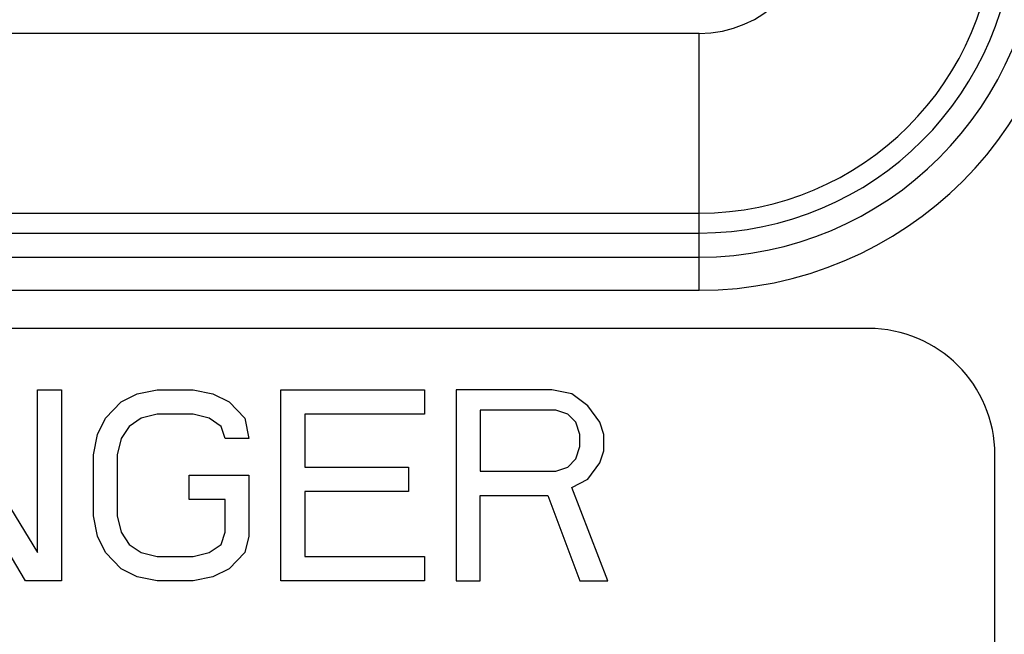
# Paper-space layout '10004612700_1_2' of a CAD drawing. Units: inches. Extents: x 0 to 34, y 0 to 22.
# Drawn here: x 22.7 to 23.7, y 10.3 to 10.9 of the extents above; entities that cross this region are included whole.
import ezdxf

# ---------------------------------------------------------------- set-up
doc = ezdxf.new("R2010")
doc.units = ezdxf.units.IN
doc.header["$LTSCALE"] = 1.87
doc.header["$MEASUREMENT"] = 0
doc.layers.get('0').update_dxf_attribs({"linetype": 'CONTINUOUS'})
doc.layers.add('COS_FEATURE', color=7, linetype='CONTINUOUS')

psp = doc.layouts.new('10004612700_1_2')

# ---------------------------------------------------------------- linework, layer by layer
at = {"color": 7, "linetype": 'CONTINUOUS'}
for p, q in [((23.4076, 10.913), (20.7659, 10.913)), ((23.4076, 10.6488), (23.4076, 10.913)), ((20.7659, 10.7281), (23.4076, 10.7281)), ((20.7659, 10.7076), (23.4076, 10.7076)), ((20.7659, 10.6829), (23.4076, 10.6829)), ((20.7659, 10.6488), (23.4076, 10.6488)), ((23.5818, 10.6094), (20.5918, 10.6094)), ((23.7118, 9.4894), (23.7118, 10.4794))]:
    psp.add_line(p, q, dxfattribs=at)
for centre, radius, start, end in [((23.4076, 11.0321), 0.3834, 270, 360), ((23.4076, 11.0321), 0.3493, 270, 360), ((23.4076, 11.0321), 0.3245, 270, 360), ((23.4076, 11.0321), 0.304, 270, 360), ((23.4076, 11.0321), 0.1191, 270, 360), ((23.5818, 10.4794), 0.13, 0, 90)]:
    psp.add_arc(centre, radius, start, end, dxfattribs=at)
at = {"layer": 'COS_FEATURE', "color": 7, "linetype": 'CONTINUOUS'}
for p, q in [((22.6247, 10.5464), (22.7272, 10.3789)), ((22.7272, 10.5464), (22.7518, 10.5464)), ((22.7272, 10.3789), (22.7272, 10.5464)), ((22.7518, 10.5464), (22.7518, 10.3496)), ((22.8133, 10.5338), (22.8297, 10.5422)), ((22.8297, 10.5422), (22.8502, 10.5464)), ((22.8502, 10.5464), (22.8871, 10.5464)), ((22.8871, 10.5464), (22.9076, 10.5422)), ((22.9076, 10.5422), (22.9241, 10.5338)), ((22.9774, 10.5464), (23.125, 10.5464)), ((22.9774, 10.3496), (22.9774, 10.5464)), ((23.125, 10.5464), (23.125, 10.5213)), ((23.2562, 10.5464), (23.1578, 10.5464)), ((23.1578, 10.5464), (23.1578, 10.3496)), ((23.2767, 10.5422), (23.2562, 10.5464)), ((23.2931, 10.5297), (23.2767, 10.5422)), ((22.7969, 10.5171), (22.8133, 10.5338)), ((22.9241, 10.5338), (22.9405, 10.5171)), ((23.2603, 10.5255), (23.1824, 10.5255)), ((23.1824, 10.5255), (23.1824, 10.4626)), ((23.2726, 10.5213), (23.2603, 10.5255)), ((23.3055, 10.5129), (23.2931, 10.5297)), ((22.7149, 10.3496), (22.6124, 10.5213)), ((22.7887, 10.5003), (22.7969, 10.5171)), ((22.8338, 10.5171), (22.8215, 10.5087)), ((22.8502, 10.5213), (22.8338, 10.5171)), ((22.8871, 10.5213), (22.8502, 10.5213)), ((22.9035, 10.5171), (22.8871, 10.5213)), ((22.9159, 10.5087), (22.9035, 10.5171)), ((22.9405, 10.5171), (22.9446, 10.4961)), ((23.125, 10.5213), (23.002, 10.5213)), ((23.002, 10.5213), (23.002, 10.4668)), ((23.2808, 10.5129), (23.2726, 10.5213)), ((23.2849, 10.5003), (23.2808, 10.5129)), ((23.3096, 10.5003), (23.3055, 10.5129)), ((22.8215, 10.5087), (22.8133, 10.4961)), ((22.92, 10.4961), (22.9159, 10.5087)), ((22.7846, 10.4794), (22.7887, 10.5003)), ((22.8133, 10.4961), (22.8092, 10.4794)), ((22.9446, 10.4961), (22.92, 10.4961)), ((23.2849, 10.4878), (23.2849, 10.5003)), ((23.3096, 10.4836), (23.3096, 10.5003)), ((23.2808, 10.4752), (23.2849, 10.4878)), ((23.3055, 10.471), (23.3096, 10.4836)), ((22.7846, 10.4166), (22.7846, 10.4794)), ((22.8092, 10.4794), (22.8092, 10.4166)), ((23.2726, 10.4668), (23.2808, 10.4752)), ((23.2931, 10.4543), (23.3055, 10.471)), ((23.002, 10.4668), (23.1086, 10.4668)), ((23.1086, 10.4668), (23.1086, 10.4417)), ((23.1824, 10.4626), (23.2603, 10.4626)), ((23.2603, 10.4626), (23.2726, 10.4668)), ((22.883, 10.4584), (22.9446, 10.4584)), ((22.883, 10.4333), (22.883, 10.4584)), ((22.9446, 10.4584), (22.9446, 10.3956)), ((23.2767, 10.4459), (23.2931, 10.4543)), ((23.1086, 10.4417), (23.002, 10.4417)), ((23.002, 10.4417), (23.002, 10.3747)), ((23.3137, 10.3496), (23.2767, 10.4459)), ((22.92, 10.4333), (22.883, 10.4333)), ((22.92, 10.3998), (22.92, 10.4333)), ((23.1824, 10.4375), (23.2521, 10.4375)), ((23.1824, 10.3496), (23.1824, 10.4375)), ((23.2521, 10.4375), (23.2849, 10.3496)), ((22.7887, 10.3956), (22.7846, 10.4166)), ((22.8092, 10.4166), (22.8133, 10.3998)), ((22.7969, 10.3789), (22.7887, 10.3956)), ((22.8133, 10.3998), (22.8215, 10.3872)), ((22.9159, 10.3872), (22.92, 10.3998)), ((22.9446, 10.3956), (22.9405, 10.3789)), ((22.8215, 10.3872), (22.8338, 10.3789)), ((22.9035, 10.3789), (22.9159, 10.3872)), ((22.8133, 10.3621), (22.7969, 10.3789)), ((22.8338, 10.3789), (22.8502, 10.3747)), ((22.8502, 10.3747), (22.8871, 10.3747)), ((22.8871, 10.3747), (22.9035, 10.3789)), ((22.9405, 10.3789), (22.9241, 10.3621)), ((23.002, 10.3747), (23.125, 10.3747)), ((23.125, 10.3747), (23.125, 10.3496)), ((22.8297, 10.3537), (22.8133, 10.3621)), ((22.9241, 10.3621), (22.9076, 10.3537)), ((22.7518, 10.3496), (22.7149, 10.3496)), ((22.8502, 10.3496), (22.8297, 10.3537)), ((22.8871, 10.3496), (22.8502, 10.3496)), ((22.9076, 10.3537), (22.8871, 10.3496)), ((23.125, 10.3496), (22.9774, 10.3496)), ((23.1578, 10.3496), (23.1824, 10.3496)), ((23.2849, 10.3496), (23.3137, 10.3496))]:
    psp.add_line(p, q, dxfattribs=at)

doc.saveas('drawing.dxf')
